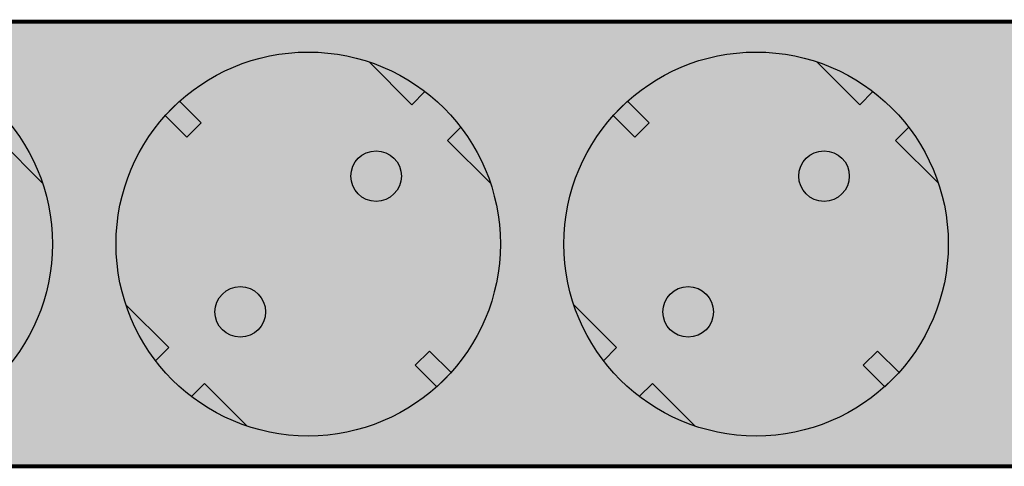
# Model space of a CAD drawing. Units: millimetres. Extents: x -440218 to 894146, y 0 to 287491.
# Drawn here: x 442760 to 444123, y 269231 to 269850 of the extents above; entities that cross this region are included whole.
import ezdxf

# ---------------------------------------------------------------- set-up
doc = ezdxf.new("R2010")
doc.units = ezdxf.units.MM

# ---------------------------------------------------------------- blocks, each defined once
blk = doc.blocks.new('*U148')
at = {"lineweight": 25}
h = blk.add_hatch(color=251, dxfattribs=at)
h.set_gradient(color1=(102, 106, 98), color2=(120, 120, 110), rotation=90, tint=0.43)
h.paths.add_polyline_path([(0, 0), (482, 0), (482, 44), (0, 44)])
h = blk.add_hatch(color=256, dxfattribs=at)
h.dxf.hatch_style = 1
h.set_gradient(color1=(36, 35, 30), color2=(69, 67, 59), tint=1, name='CURVED')
h.paths.add_polyline_path([(229.709, 9.998), (231.123, 11.412), (233.244, 9.291, 0.270091), (237.141, 28.021), (232.909, 32.253), (234.207, 33.55, 0.033002), (232.556, 35.435, 0.033002), (230.671, 37.086), (229.374, 35.789), (225.141, 40.021, 0.270091), (206.411, 36.124), (208.533, 34.002), (207.118, 32.588), (204.997, 34.709, 0.270091), (201.1, 15.979), (205.332, 11.747), (204.035, 10.45, 0.033002), (205.686, 8.565, 0.033002), (207.57, 6.914), (208.868, 8.211), (213.1, 3.979, 0.270091), (231.83, 7.876)])
h.paths.add_polyline_path([(210.635, 13.515, -1), (214.171, 17.05, -1)], flags=16)
h.paths.add_polyline_path([(224.07, 26.95, -1), (227.606, 30.485, -1)], flags=16)
h = blk.add_hatch(color=256, dxfattribs=at)
h.dxf.hatch_style = 1
h.set_gradient(color1=(36, 35, 30), color2=(69, 67, 59), tint=1, name='CURVED')
h.paths.add_polyline_path([(273.999, 9.998), (275.413, 11.412), (277.534, 9.291, 0.270091), (281.432, 28.021), (277.199, 32.253), (278.497, 33.55, 0.033002), (276.846, 35.435, 0.033002), (274.961, 37.086), (273.664, 35.789), (269.432, 40.021, 0.270091), (250.702, 36.124), (252.823, 34.002), (251.409, 32.588), (249.287, 34.709, 0.270091), (245.39, 15.979), (249.622, 11.747), (248.325, 10.45, 0.033002), (249.976, 8.565, 0.033002), (251.86, 6.914), (253.158, 8.211), (257.39, 3.979, 0.270091), (276.12, 7.876)])
h.paths.add_polyline_path([(254.926, 13.515, -1), (258.461, 17.05, -1)], flags=16)
h.paths.add_polyline_path([(268.361, 26.95, -1), (271.896, 30.485, -1)], flags=16)
h = blk.add_hatch(color=256, dxfattribs=at)
h.dxf.hatch_style = 1
h.set_gradient(color1=(36, 35, 30), color2=(69, 67, 59), tint=1, name='CURVED')
h.paths.add_polyline_path([(318.289, 9.998), (319.703, 11.412), (321.825, 9.291, 0.270091), (325.722, 28.021), (321.49, 32.253), (322.787, 33.55, 0.033002), (321.136, 35.435, 0.033002), (319.252, 37.086), (317.954, 35.789), (313.722, 40.021, 0.270091), (294.992, 36.124), (297.113, 34.002), (295.699, 32.588), (293.578, 34.709, 0.270091), (289.68, 15.979), (293.913, 11.747), (292.615, 10.45, 0.033002), (294.266, 8.565, 0.033002), (296.151, 6.914), (297.448, 8.211), (301.68, 3.979, 0.270091), (320.41, 7.876)])
h.paths.add_polyline_path([(299.216, 13.515, -1), (302.751, 17.05, -1)], flags=16)
h.paths.add_polyline_path([(312.651, 26.95, -1), (316.186, 30.485, -1)], flags=16)
h = blk.add_hatch(color=256, dxfattribs=at)
h.dxf.hatch_style = 1
h.set_gradient(color1=(63, 62, 54), color2=(138, 134, 117), rotation=270, tint=1, name='CURVED')
h.paths.add_polyline_path([(273.664, 35.789), (274.961, 37.086, 0.082938), (269.432, 40.021)])
h = blk.add_hatch(color=256, dxfattribs=at)
h.dxf.hatch_style = 1
h.set_gradient(color1=(63, 62, 54), color2=(138, 134, 117), rotation=270, tint=1, name='CURVED')
h.paths.add_polyline_path([(317.954, 35.789), (319.252, 37.086, 0.082938), (313.722, 40.021)])
h = blk.add_hatch(color=254)
h.set_gradient(color1=(226, 228, 228), color2=(37, 39, 39), rotation=90, tint=0.65, name='INVCYLINDER')
h.paths.add_polyline_path([(251.409, 32.588), (252.823, 34.002), (250.683, 36.142), (249.269, 34.728)])
h = blk.add_hatch(color=254)
h.set_gradient(color1=(226, 228, 228), color2=(37, 39, 39), rotation=90, tint=0.65, name='INVCYLINDER')
h.paths.add_polyline_path([(295.699, 32.588), (297.113, 34.002), (294.973, 36.142), (293.559, 34.728)])
h = blk.add_hatch(color=256, dxfattribs=at)
h.dxf.hatch_style = 1
h.set_gradient(color1=(63, 62, 54), color2=(138, 134, 117), rotation=270, tint=1, name='CURVED')
h.paths.add_polyline_path([(234.207, 33.55), (232.909, 32.253), (237.141, 28.021, 0.082938)])
h = blk.add_hatch(color=256, dxfattribs=at)
h.dxf.hatch_style = 1
h.set_gradient(color1=(63, 62, 54), color2=(138, 134, 117), rotation=270, tint=1, name='CURVED')
h.paths.add_polyline_path([(278.497, 33.55), (277.199, 32.253), (281.432, 28.021, 0.082938)])
h = blk.add_hatch(color=256, dxfattribs=at)
h.dxf.hatch_style = 1
h.set_gradient(color1=(63, 62, 54), color2=(138, 134, 117), rotation=270, tint=1, name='CURVED')
h.paths.add_polyline_path([(322.787, 33.55), (321.49, 32.253), (325.722, 28.021, 0.082938)])
h = blk.add_hatch(color=256, dxfattribs=at)
h.dxf.hatch_style = 1
h.set_gradient(color1=(10, 11, 11), color2=(0, 0, 0), tint=1, name='INVSPHERICAL')
h.paths.add_polyline_path([(267.628, 28.718, 1), (272.628, 28.718, 1)])
h = blk.add_hatch(color=256, dxfattribs=at)
h.dxf.hatch_style = 1
h.set_gradient(color1=(10, 11, 11), color2=(0, 0, 0), tint=1, name='INVSPHERICAL')
h.paths.add_polyline_path([(311.919, 28.718, 1), (316.919, 28.718, 1)])
h = blk.add_hatch(color=256, dxfattribs=at)
h.dxf.hatch_style = 1
h.set_gradient(color1=(10, 11, 11), color2=(0, 0, 0), tint=1, name='INVSPHERICAL')
h.paths.add_polyline_path([(259.193, 15.282, 1), (254.193, 15.282, 1)])
h = blk.add_hatch(color=256, dxfattribs=at)
h.dxf.hatch_style = 1
h.set_gradient(color1=(10, 11, 11), color2=(0, 0, 0), tint=1, name='INVSPHERICAL')
h.paths.add_polyline_path([(303.484, 15.282, 1), (298.484, 15.282, 1)])
h = blk.add_hatch(color=256, dxfattribs=at)
h.dxf.hatch_style = 1
h.set_gradient(color1=(63, 62, 54), color2=(138, 134, 117), rotation=90, tint=1, name='CURVED')
h.paths.add_polyline_path([(245.39, 15.979, 0.082938), (248.325, 10.45), (249.622, 11.747)])
h = blk.add_hatch(color=256, dxfattribs=at)
h.dxf.hatch_style = 1
h.set_gradient(color1=(63, 62, 54), color2=(138, 134, 117), rotation=90, tint=1, name='CURVED')
h.paths.add_polyline_path([(289.68, 15.979, 0.082938), (292.615, 10.45), (293.913, 11.747)])
h = blk.add_hatch(color=254)
h.set_gradient(color1=(226, 228, 228), color2=(37, 39, 39), rotation=90, tint=0.65, name='INVCYLINDER')
h.paths.add_polyline_path([(276.139, 7.858), (277.553, 9.272), (275.413, 11.412), (273.999, 9.998)])
h = blk.add_hatch(color=254)
h.set_gradient(color1=(226, 228, 228), color2=(37, 39, 39), rotation=90, tint=0.65, name='INVCYLINDER')
h.paths.add_polyline_path([(320.429, 7.858), (321.843, 9.272), (319.703, 11.412), (318.289, 9.998)])
h = blk.add_hatch(color=256, dxfattribs=at)
h.dxf.hatch_style = 1
h.set_gradient(color1=(63, 62, 54), color2=(138, 134, 117), rotation=90, tint=1, name='CURVED')
h.paths.add_polyline_path([(253.158, 8.211), (251.86, 6.914, 0.082938), (257.39, 3.979)])
h = blk.add_hatch(color=256, dxfattribs=at)
h.dxf.hatch_style = 1
h.set_gradient(color1=(63, 62, 54), color2=(138, 134, 117), rotation=90, tint=1, name='CURVED')
h.paths.add_polyline_path([(297.448, 8.211), (296.151, 6.914, 0.082938), (301.68, 3.979)])
for p, q in [((273.664, 35.789), (269.432, 40.021)), ((317.954, 35.789), (313.722, 40.021)), ((274.961, 37.086), (273.664, 35.789)), ((319.252, 37.086), (317.954, 35.789)), ((278.497, 33.55), (277.199, 32.253)), ((322.787, 33.55), (321.49, 32.253)), ((237.141, 28.021), (232.909, 32.253)), ((281.432, 28.021), (277.199, 32.253)), ((325.722, 28.021), (321.49, 32.253)), ((249.622, 11.747), (245.39, 15.979)), ((293.913, 11.747), (289.68, 15.979)), ((248.325, 10.45), (249.622, 11.747)), ((292.615, 10.45), (293.913, 11.747)), ((251.86, 6.914), (253.158, 8.211)), ((257.39, 3.979), (253.158, 8.211)), ((296.151, 6.914), (297.448, 8.211)), ((301.68, 3.979), (297.448, 8.211))]:
    blk.add_line(p, q)
at = {"const_width": 0.4}
blk.add_lwpolyline([(0, 0), (482, 0), (482, 44), (0, 44)], close=True, dxfattribs=at)
at = {"lineweight": 25}
for points in [[(249.269, 34.728), (250.683, 36.142), (252.823, 34.002), (251.409, 32.588)], [(293.559, 34.728), (294.973, 36.142), (297.113, 34.002), (295.699, 32.588)], [(276.139, 7.858), (277.553, 9.272), (275.413, 11.412), (273.999, 9.998)], [(320.429, 7.858), (321.843, 9.272), (319.703, 11.412), (318.289, 9.998)]]:
    blk.add_lwpolyline(points, close=True, dxfattribs=at)
for centre, radius in [((219.121, 22), 19), ((263.411, 22), 19), ((307.701, 22), 19), ((270.128, 28.718), 2.5), ((314.419, 28.718), 2.5), ((256.693, 15.282), 2.5), ((300.984, 15.282), 2.5)]:
    blk.add_circle(centre, radius)
blk = doc.blocks.new('*U149')
blk.add_blockref('*U148', (0, 0))

msp = doc.modelspace()

# ---------------------------------------------------------------- block references
at = {"xscale": 14.00048642136644, "yscale": 14.00048642136644, "zscale": 14.00048642136644}
msp.add_blockref('*U149', (439471.084, 269230.75), dxfattribs=at)

doc.saveas('drawing.dxf')
